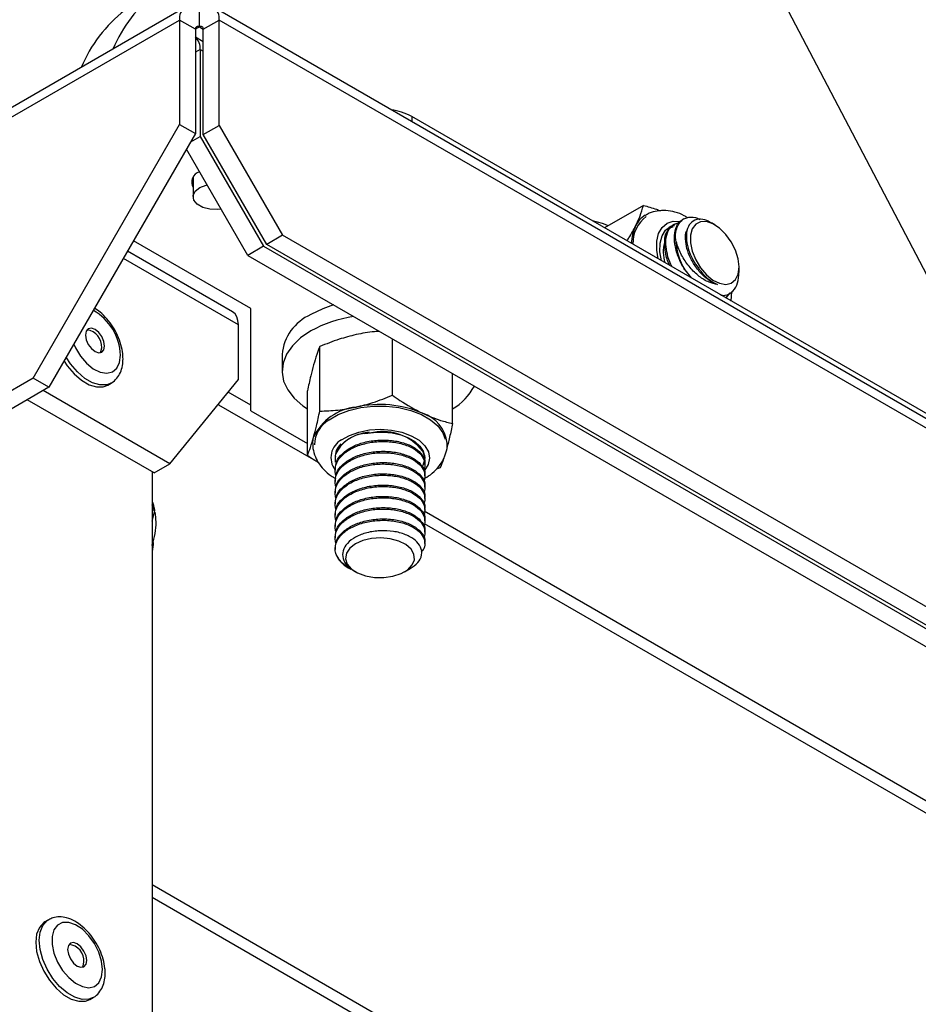
# Model space of a CAD drawing. Units: inches. Extents: x 0.1 to 11, y -1.3 to 8.4.
# Drawn here: x 8.3 to 8.4, y 6.3 to 6.4 of the extents above; entities that cross this region are included whole.
import ezdxf

# ---------------------------------------------------------------- set-up
doc = ezdxf.new("R2010")
doc.units = ezdxf.units.IN
doc.header["$MEASUREMENT"] = 0

msp = doc.modelspace()

# ---------------------------------------------------------------- linework, layer by layer
at = {"color": 7, "linetype": 'Continuous', "lineweight": 25}
for p, q in [((8.422090642898748, 6.432147748927058), (8.460307030456814, 6.359090992884938)), ((8.35561742976594, 6.416882956378356), (8.277971943918404, 6.372059174927244)), ((8.53425760195128, 6.315757138518358), (8.359083722760065, 6.416882871638593)), ((8.357350649595489, 6.4144431682667), (8.357350649595489, 6.416711306213125)), ((8.279023440512166, 6.371493595683087), (8.354899274951014, 6.415295780639471)), ((8.354899274951014, 6.415295780639471), (8.354899274951014, 6.40236464942841)), ((8.356863472556734, 6.414161877886561), (8.354899274951014, 6.415295780639471)), ((8.357350649595489, 6.4144431682667), (8.356863619221706, 6.414162008255425)), ((8.357350649595489, 6.4144431682667), (8.357837679969272, 6.414162008255425)), ((8.357837679969272, 6.414161793146799), (8.359802025869573, 6.415295780639471)), ((8.359802025869573, 6.402249299057243), (8.359802025869573, 6.415295780639471)), ((8.53497590832001, 6.314170054037679), (8.359802025869573, 6.415295780639471)), ((8.356863472556734, 6.414161877886561), (8.356863472556734, 6.401230746675499)), ((8.357837679969272, 6.412612743782289), (8.356863472556734, 6.413175148544601)), ((8.357837679969272, 6.401115305046128), (8.357837679969272, 6.414161793146799)), ((8.357445046430934, 6.411666989374393), (8.356863619221706, 6.411331335177825)), ((8.357445046430934, 6.411666989374393), (8.357445046430934, 6.40088864573859)), ((8.357445046430934, 6.411666989374393), (8.357837828263856, 6.411440238808649)), ((8.336760274272077, 6.370947024219348), (8.354899274951014, 6.40236464942841)), ((8.354899274951014, 6.40236464942841), (8.356863472556734, 6.401230746675499)), ((8.357837679969272, 6.401115305046128), (8.359802025869573, 6.402249299057243)), ((8.359802025869573, 6.402249299057243), (8.36765867044228, 6.388641064557025)), ((8.50150614029896, 6.335307162156299), (8.383655003429054, 6.403341183925177)), ((8.383655003429054, 6.403341183925177), (8.383655003429054, 6.402698387202672)), ((8.356863472556734, 6.401230746675499), (8.338724470248184, 6.369813114947995)), ((8.365694325356783, 6.38750707054591), (8.357837679969272, 6.401115305046128)), ((8.356276587780922, 6.40021411071606), (8.357445046430934, 6.40088864573859)), ((8.357445046430934, 6.40088864573859), (8.365301691818445, 6.387280411238372)), ((8.363337345918143, 6.386146417227256), (8.355746046798664, 6.399295107999125)), ((8.356584114895009, 6.395847744564103), (8.356584114895009, 6.393409703395229)), ((8.412352619985812, 6.392328815141001), (8.407541904596643, 6.389551651963768)), ((8.417343645292023, 6.39065613698244), (8.417192316373523, 6.390568776806448)), ((8.421179195057501, 6.389944518536451), (8.42077660622676, 6.390176920592464)), ((8.415343017736777, 6.38936215430101), (8.415663894622574, 6.389547408457235)), ((8.415343017736777, 6.38936215430101), (8.415537638895906, 6.389473085167675)), ((8.415725474355645, 6.389708224969838), (8.4155209712366, 6.389574251406402)), ((8.415725474355645, 6.389708224969838), (8.416192295925844, 6.389844564728163)), ((8.415741845425782, 6.389589556711075), (8.416043694975828, 6.389691055390405)), ((8.416134773923677, 6.389958265933195), (8.415983441745952, 6.389870905757203)), ((8.363730126121455, 6.379573082200021), (8.349201668325808, 6.387960180570804)), ((8.36765867044228, 6.388641064557025), (8.365694325356783, 6.38750707054591)), ((8.527119189600015, 6.29658646220187), (8.36765867044228, 6.388641064557025)), ((8.361464447257733, 6.379141919773438), (8.348448703394494, 6.386655742306453)), ((8.365301691818445, 6.387280411238372), (8.363337345918143, 6.386146417227256)), ((8.365301691818445, 6.387280411238372), (8.524762211790986, 6.295225815401659)), ((8.525154843699712, 6.295452474709197), (8.365694325356783, 6.38750707054591)), ((8.362182455407686, 6.377554652776349), (8.347940730892265, 6.385776228318525)), ((8.363337345918143, 6.386146417227256), (8.522797865890684, 6.2940918148721)), ((8.41748900331654, 6.384337288496837), (8.418256276230716, 6.383356979821446)), ((8.424200715115607, 6.384005349812901), (8.424200565191413, 6.384710795293165)), ((8.423076723655607, 6.381522383533377), (8.42254942722846, 6.380887721828007)), ((8.423240075842623, 6.380475384665434), (8.423284841251414, 6.381649441028561)), ((8.363730274416037, 6.366873440462921), (8.363730126121455, 6.379573082200021)), ((8.362182455407686, 6.370750154197312), (8.362182455407686, 6.377554652776349)), ((8.381261150786747, 6.368822415874116), (8.381261150786747, 6.375799118686058)), ((8.372267168241557, 6.366847849054851), (8.372267168241557, 6.374844271049873)), ((8.367593329567471, 6.373858330439544), (8.367593329567471, 6.371826049324035)), ((8.336760274272077, 6.370947024219348), (8.313767492479247, 6.357673570444309)), ((8.338724470248184, 6.369813114947995), (8.336760274272077, 6.370947024219348)), ((8.353712967173863, 6.360324816853921), (8.362182455407686, 6.370750154197312)), ((8.38872073742778, 6.365313407521592), (8.38872073742778, 6.371493087244516)), ((8.338724470248184, 6.369813114947995), (8.318867444230836, 6.358349898038722)), ((8.353712967173863, 6.360324816853921), (8.338000711201703, 6.369395308811564)), ((8.345993789235354, 6.370083226198018), (8.346417986705358, 6.37032811107279)), ((8.370732624857622, 6.361364013145333), (8.370732624857622, 6.369360435140353)), ((8.351748916233117, 6.359190998840772), (8.336036661890569, 6.368261490798416)), ((8.36373042108101, 6.367590495290554), (8.36092933358756, 6.369207525499372)), ((8.359731227428185, 6.367732832016638), (8.359731375722768, 6.367630909638498)), ((8.359731375722768, 6.367630909638498), (8.371469807008296, 6.36085445340218)), ((8.363730274416037, 6.366873440462921), (8.370732624857622, 6.362831067012617)), ((8.377855036467803, 6.364071839642068), (8.37893573619643, 6.364204124928712)), ((8.384974940921763, 6.36193094822568), (8.385082317607264, 6.361904326903582)), ((8.384974940921763, 6.36193094822568), (8.385114471458042, 6.361613187155742)), ((8.374171187986898, 6.361052170821836), (8.374171187986898, 6.360925543543905)), ((8.374245673422733, 6.360528257466721), (8.374200244762344, 6.360724436533777)), ((8.37421366664433, 6.361097825998127), (8.374242870899552, 6.36128297585926)), ((8.351748916233117, 6.359190998840772), (8.353712967173863, 6.360324816853921)), ((8.374171187986898, 6.359704417502308), (8.374171187986898, 6.35952971018721)), ((8.385282321370878, 6.360227679013103), (8.385282321370878, 6.360402438475748)), ((8.387185899084288, 6.35982940213255), (8.386681021212977, 6.359637173242082)), ((8.351505253566447, 6.359331536476528), (8.351505253566447, 6.106060358583084)), ((8.374171187986898, 6.358308623256272), (8.374171187986898, 6.358133915941173)), ((8.385282321370878, 6.358831897803953), (8.385282321370878, 6.359006644229711)), ((8.385282321370878, 6.357436103557917), (8.385282321370878, 6.357610849983675)), ((8.374171187986898, 6.356912829010236), (8.374171187986898, 6.356738121695137)), ((8.385282321370878, 6.356040309311881), (8.385282321370878, 6.356215055737639)), ((8.351825318906062, 6.354478894460589), (8.351505106901476, 6.355223913409622)), ((8.351825318906062, 6.354478894460589), (8.351505106901476, 6.35466375751022)), ((8.374171187986898, 6.355516995653541), (8.374171187986898, 6.3553423274491)), ((8.385282321370878, 6.354644515065844), (8.385282321370878, 6.35481927452849)), ((8.351505253566447, 6.353228109502356), (8.351825318906062, 6.354478894460589)), ((8.374171187986898, 6.354121201407505), (8.374171187986898, 6.353946533203064)), ((8.3852041489406, 6.354476834632533), (8.454051378278198, 6.314732178506933)), ((8.385282321370878, 6.353248720819808), (8.385282321370878, 6.353423480282454)), ((8.374171187986898, 6.352725407161469), (8.374171187986898, 6.352550738957028)), ((8.385187039249363, 6.352935666065872), (8.455363566971533, 6.31242361969412)), ((8.374171187986898, 6.351329612915432), (8.374171187986898, 6.351154957747879)), ((8.385282321370878, 6.351852939610659), (8.385282321370878, 6.352027686036418)), ((8.374171187986898, 6.349933831706283), (8.374171187986898, 6.349719348850674)), ((8.385282321370878, 6.350457145364623), (8.385282321370878, 6.350631891790382)), ((8.375797473570278, 6.347451869267013), (8.376097332143324, 6.347278674230741)), ((8.382748938192293, 6.346928347018491), (8.383476091310676, 6.347348304241184)), ((8.376551028420705, 6.347016802292945), (8.37670412872615, 6.346928255760286)), ((8.399722060709925, 6.280302452390215), (8.351505253566447, 6.308137430393729)), ((8.395722792095002, 6.281059804233815), (8.351505106901476, 6.306586132166311)), ((8.338655149863794, 6.303826823005048), (8.33823095239379, 6.303581938130276)), ((8.34378607725755, 6.293959151515749), (8.344210271468333, 6.294204036390523))]:
    msp.add_line(p, q, dxfattribs=at)
at = {"color": 7, "linetype": 'Continuous', "lineweight": 25, "flags": 128}
for points in [[(8.360041410807883, 6.391854917800689), (8.35960408682285, 6.391812424069358), (8.358643005925337, 6.391860790918028), (8.357768652914828, 6.392096139310374), (8.35708648479529, 6.392489944538879), (8.35667880831962, 6.392994700189382), (8.356594883363202, 6.39354960222355), (8.35684429855601, 6.394087478084037), (8.357397848013212, 6.394543782146106), (8.35818798273736, 6.394863172826849), (8.358289901856278, 6.394889142304624)], [(8.408010424221303, 6.38982212824661), (8.407269111007237, 6.390113991541647), (8.406032803511389, 6.390422841899707)], [(8.414168289974, 6.38572610800863), (8.413999775179956, 6.386784944369455), (8.414010025431914, 6.387900601999801), (8.414236137190223, 6.388860899054515), (8.41466682377045, 6.389617638164452), (8.415280404830458, 6.39013288199009), (8.416046129614369, 6.39038090223605), (8.41690285512481, 6.390353257518367)], [(8.424088470782632, 6.383834051643604), (8.424200565191413, 6.384710795293165), (8.424088470782632, 6.385716962632797), (8.423760586570378, 6.386777871858564), (8.423241255680844, 6.387814871434612), (8.422568969521224, 6.388750985064993), (8.42179351270159, 6.389516895624536), (8.420972478926984, 6.390055723177731), (8.420166786308489, 6.390327477075444), (8.419436091638424, 6.390312080512565), (8.418834680511903, 6.390010641624444), (8.418407090192202, 6.389445512152868), (8.418185036164799, 6.388658644798382), (8.418185036164799, 6.387708373109334), (8.418407090192202, 6.386665083235583), (8.418834680511903, 6.385606318577634), (8.419436091638424, 6.384610496007386), (8.420166786308489, 6.383751462968046), (8.420972478926984, 6.383092982871161), (8.42179351270159, 6.382683859301095), (8.422568969521224, 6.38255444864791), (8.423241255680844, 6.382714359096907), (8.423760586570378, 6.383151707526102), (8.424088470782632, 6.383834051643604)], [(8.414601336230671, 6.38546653708129), (8.414406861736516, 6.38659788460446), (8.41442316110378, 6.387666231373938), (8.414659154822006, 6.388572881640977), (8.41510156808158, 6.389266606960336), (8.415725474355645, 6.389708224969838)], [(8.362182455407686, 6.377554652776349), (8.362135256989964, 6.378079635156151), (8.361996021413239, 6.378530281209509), (8.361769468030403, 6.378888873807758), (8.361464447257733, 6.379141750293915), (8.361464447257733, 6.379141919773438)], [(8.373952157294937, 6.380018572164794), (8.372634579478671, 6.379541493824191), (8.371146939552904, 6.378811095743294)], [(8.345522391718015, 6.374436099172517), (8.345612659119682, 6.374908282162263), (8.345522391718015, 6.375484642911502), (8.34526516091179, 6.376077599617171), (8.34488034461648, 6.376596702361192), (8.344426354601753, 6.376963064943755), (8.343972361327802, 6.37712086341715), (8.34358739836752, 6.377046149020998), (8.343330314226266, 6.37675010740386), (8.343240046824599, 6.376277963524772), (8.343330314226266, 6.375701550627987), (8.34358739836752, 6.375108724291183), (8.343972361327802, 6.374589491178297), (8.344426354601753, 6.374223128595734), (8.34488034461648, 6.374065330122339), (8.34526516091179, 6.374140174887355), (8.345522391718015, 6.374436099172517)], [(8.371146939552904, 6.376778814627786), (8.369882017720943, 6.375920179213483), (8.36887167368882, 6.374955462654267), (8.368142602925923, 6.373909773993411), (8.367713538623251, 6.372810086548945), (8.367595836723694, 6.371684951102162), (8.367791858533307, 6.370563309540942), (8.368297325508925, 6.369474533970423), (8.36909866951099, 6.368446549401344), (8.370175386776365, 6.367506172709099), (8.3707327723374, 6.367124465711204)], [(8.341794148564775, 6.375129857084092), (8.341988548096834, 6.374710147562242), (8.342614077463258, 6.373674484267053), (8.343373974758933, 6.372781131624176), (8.344211894560694, 6.372096290942921), (8.345065745437676, 6.371670819117268), (8.345872252861575, 6.371536213264839), (8.34657138197036, 6.371702563935734), (8.347111509952978, 6.37215742090341), (8.347452519050648, 6.372867057742662), (8.347569042741595, 6.373778883653615)], [(8.34506486218862, 6.374069879995704), (8.3451610287814, 6.374227482915803), (8.345251296183067, 6.374699665905548)], [(8.340587930202817, 6.373040539590437), (8.340984691545321, 6.372449512343959), (8.341823204525415, 6.371457248843709), (8.342742839531343, 6.370664606148534), (8.343689760740576, 6.370117969500364), (8.344609249081532, 6.369848901201256), (8.345447908726596, 6.369872954256726), (8.345993789235354, 6.370083226198018)], [(8.346411497595136, 6.370324356449497), (8.345872106196602, 6.3701178391315), (8.345033446551536, 6.370093786076029), (8.344113958210581, 6.370362854375136), (8.343167037001347, 6.370909491023306), (8.34224740199542, 6.371702133718482), (8.341408889015327, 6.372694397218733), (8.340868171113598, 6.373525981093685)], [(8.373422353304168, 6.365758982226127), (8.374545974027708, 6.366412052015142), (8.375868271604265, 6.366925926967704), (8.377339097002054, 6.367281156049253), (8.378901369741584, 6.367463711569985), (8.38049579643374, 6.367466944717821), (8.382060429053416, 6.367290516533711), (8.38353508933283, 6.366941245309263), (8.384863876834414, 6.366432663332595), (8.38599501984143, 6.365784091269399), (8.38688545018473, 6.365020755494927), (8.387500359377544, 6.364171571823286), (8.387794759976602, 6.363381406136534)], [(8.374971203856157, 6.363289170165014), (8.375952933959573, 6.363843980940977), (8.377123606028462, 6.364258736445984), (8.378424811654229, 6.364512642846168), (8.379791505259009, 6.364593197767443), (8.381154511500135, 6.364496046889737), (8.382446424779545, 6.364226378893854), (8.383601610045858, 6.363797243703113), (8.384562838423147, 6.363230751876904), (8.385281141532655, 6.362554854499742), (8.38572112056109, 6.361803603918995), (8.385860504024995, 6.361014702810225), (8.385692211672827, 6.360227692049989), (8.385225093106058, 6.359482060367294), (8.385219930906434, 6.359476180731512)], [(8.371393256855574, 6.362853764231898), (8.371396944664824, 6.36298853956385), (8.371499896142184, 6.363615066252087)], [(8.377855036467803, 6.364071839642068), (8.378962875378287, 6.364228934123595), (8.380102868317788, 6.364252009412583), (8.381226931811677, 6.364140218111413), (8.382287572151661, 6.363898136167223), (8.383240688326367, 6.363536258273593), (8.38404542395592, 6.363069655071242), (8.38466800250458, 6.362517816705385), (8.385082317607264, 6.361904326903582)], [(8.385282321370878, 6.361161054897331), (8.385239105314557, 6.360762647647914), (8.385073910445126, 6.360290933986079)], [(8.385082317607264, 6.361904326903582), (8.385279518847698, 6.36115086005214), (8.385282321370878, 6.361052170821836)], [(8.385173469887599, 6.360420885670051), (8.385163145080945, 6.360391774302645), (8.38500311241114, 6.360048539156615)], [(8.383981410806514, 6.348441238578475), (8.383931409865612, 6.349112455713406), (8.383570193186566, 6.349751145816685), (8.382923425306233, 6.350309802474148), (8.382039484684256, 6.350746864091842), (8.38098444908508, 6.351030312076685), (8.379835753922034, 6.351138622529177), (8.378679093985259, 6.351064207981413), (8.377600164115814, 6.350812426593716), (8.376678907036032, 6.35040184289237), (8.375983760492351, 6.349863119634266), (8.375566200834553, 6.34923600628614), (8.375457053984317, 6.348567096680108), (8.375664580438805, 6.347906087427255), (8.376173292376937, 6.347301801667274), (8.376945873952009, 6.346799255769023), (8.377924506776388, 6.346435591821952), (8.379036475629903, 6.346237796180978), (8.380200067905578, 6.34622067874909), (8.381328408694962, 6.346385360698522), (8.382337720572343, 6.346719561282253), (8.383153813366992, 6.347198692932469), (8.383715476248984, 6.347787230133637), (8.383981410806514, 6.348441238578475)], [(8.351635641986116, 6.350554426611192), (8.351630329454894, 6.350343176903418), (8.351505253566447, 6.349464582015984)], [(8.33823095239379, 6.303581938130276), (8.338068115163788, 6.303476143796865), (8.33753020019264, 6.302886654902988), (8.337194353701998, 6.302058043438141), (8.337080192946718, 6.301038311218175), (8.337194353701998, 6.299886776076362), (8.33753020019264, 6.298670408498315), (8.338068115163788, 6.297459855371616), (8.338776979567518, 6.296325437661692), (8.33961549254761, 6.295333174161442), (8.340535127553538, 6.294540544503152), (8.34148204876277, 6.293993894818096), (8.342401533844505, 6.293724826518988), (8.34324019348957, 6.293748879574459), (8.34378607725755, 6.293959151515749)], [(8.34420378235811, 6.294200294804116), (8.343664390959576, 6.293993764449231), (8.34282573131451, 6.29396971139376), (8.341906246232778, 6.294238779692868), (8.340959325023544, 6.294785429377925), (8.340039690017615, 6.295578059036214), (8.339201177037523, 6.296570322536465), (8.338492312633793, 6.29770474024639), (8.337954397662648, 6.298915293373088), (8.337618551172003, 6.300131660951135), (8.337504387157502, 6.301283196092947), (8.337618551172003, 6.302302928312914), (8.337954397662648, 6.30313153977776), (8.338492312633793, 6.303721028671639), (8.338685828916793, 6.3038440708058)], [(8.345244807072845, 6.296742983060395), (8.345361327504568, 6.297654822008234), (8.345244807072845, 6.298701175550298), (8.344903797975174, 6.299804539396737), (8.344363666733335, 6.300883015826975), (8.34366454088377, 6.301856558358306), (8.342858033459873, 6.302653112119413), (8.34200418258289, 6.303213489645882), (8.341166259521907, 6.303496103269995), (8.340406362226231, 6.303480107010341), (8.33978083611903, 6.303166648112926), (8.339336134885885, 6.30257890616183), (8.339105157109715, 6.301760580800381), (8.339105157109715, 6.300772280513606), (8.339336134885885, 6.299687259566379), (8.33978083611903, 6.298586085916861), (8.340406362226231, 6.297550409584785), (8.341166259521907, 6.29665705694191), (8.34200418258289, 6.295972229297541), (8.342858033459873, 6.295546757471887), (8.34366454088377, 6.295412151619458), (8.344363666733335, 6.295578489253467), (8.344903797975174, 6.296033346221143), (8.345244807072845, 6.296742983060395)], [(8.34331467974021, 6.298312063600909), (8.34340494714188, 6.298784207479995), (8.34331467974021, 6.299360568229234), (8.343057448933985, 6.299953524934903), (8.342672632638674, 6.300472679826471), (8.342218639364726, 6.300839042409034), (8.341764649349997, 6.300996840882429), (8.341379686389715, 6.300922074338731), (8.341122602248463, 6.300626032721592), (8.341032334846794, 6.300153888842504), (8.341122602248463, 6.299577528093266), (8.341379686389715, 6.298984662645801), (8.341764649349997, 6.298465429532915), (8.342218639364726, 6.298099066950353), (8.342672632638674, 6.297941255440072), (8.343057448933985, 6.298016113241975), (8.34331467974021, 6.298312063600909)], [(8.342856853621651, 6.297945648870799), (8.342953020214429, 6.298103290901557), (8.343043287616096, 6.298575434780645)]]:
    msp.add_lwpolyline(points, dxfattribs=at)
at = {"color": 7, "linetype": 'Continuous', "lineweight": 25}
for centre, radius, start, end in [((8.362904837249575, 6.40491939763869), 0.01761548709267314, 128.104051004776, 157.3414612407377), ((8.35639368147033, 6.415538181698852), 0.001513938280961606, 50.79439486058825, 189.2134498132305), ((8.358307560635565, 6.415538081119725), 0.00151398013804786, 350.7906632188978, 129.2015250957593), ((8.358976494401373, 6.402651550764613), 0.01761554883984964, 128.104123417713, 157.3414222499969), ((8.3571605179204, 6.414209939223997), 0.0003009083585279749, 50.81258520118854, 189.1906934720837), ((8.357540875016305, 6.41421024179558), 0.0003007331901776818, 350.7291474210119, 129.2376823203918), ((8.355637862865343, 6.411824419218594), 0.001814027727347687, 355.0213402936056, 47.49070360267469), ((8.3801221188888, 6.39690016583534), 0.007346290710854899, 61.2553265991445, 82.49143363213297), ((8.357734885498356, 6.395208239774649), 0.001330791393091099, 106.0469166845175, 210.161218385588), ((8.41505031937284, 6.387720196568743), 0.003993691041602695, 125.9013694430409, 182.8778819504705), ((8.4141710241088, 6.388469392223486), 0.0030857590752027, 120.840097044578, 154.5670026894156), ((8.416251142536264, 6.387505377339817), 0.005378338628527659, 154.8091209748129, 178.6954477914955), ((8.415694111954584, 6.387675993525925), 0.001722325552620691, 101.7621246962293, 110.914188252891), ((8.419254172000954, 6.386559594768976), 0.004446418811526639, 164.6348847242976, 197.2407064624315), ((8.424349537325817, 6.388472308901284), 0.008010325875871365, 181.9498985204979, 211.0784516320869), ((8.340912562207599, 6.373552474845231), 0.006660329875313615, 1.948067002057848, 60.21664780658767), ((8.37358943405203, 6.37330736495635), 0.006021364625516645, 113.9311157132412, 174.749991654263), ((8.37885791844653, 6.362696646576604), 0.01605511297125199, 98.59374818251675, 118.7038098011373), ((8.343184192231002, 6.374849498602082), 0.002072527101293362, 355.8542028845939, 83.28649060638273), ((8.384927797009825, 6.373443815174974), 0.007370106329461638, 300.9719572632241, 331.6097777452339), ((8.37743647419037, 6.360814978876196), 0.006563798308511806, 95.87898469940347, 154.7482994265956), ((8.37969935536055, 6.354329183702039), 0.01334194305955636, 66.63442090203249, 102.7088937652585), ((8.375261111933673, 6.362588160903409), 0.003665397817179611, 120.1094367778628, 178.604695338867), ((8.383680187959447, 6.362366385516419), 0.00440984484014487, 6.728254288190647, 72.71145956781949), ((8.376135150735136, 6.361084704935209), 0.002492877711904724, 117.8338351993964, 217.1217040020863), ((8.378215396071864, 6.359715687564953), 0.004371031910568781, 94.72898520856832, 155.8968704557399), ((8.380086962251456, 6.358103775066374), 0.006208026246134863, 38.06011460251056, 100.6868772339415), ((8.383309340571468, 6.360320554361989), 0.002220224551063989, 27.89694431278243, 35.60600138757813), ((8.377225422001647, 6.350291431084854), 0.003178387647848416, 201.0996821555698, 243.3032592222266), ((8.340976394898192, 6.298725429889934), 0.002072328169025313, 355.8493020268041, 83.29172368137999)]:
    msp.add_arc(centre, radius, start, end, dxfattribs=at)
for points, knots in [([(8.411384311764383, 6.389794587824019), (8.411579282737675, 6.390202623384313), (8.411970433690684, 6.391021224715463), (8.412224962313708, 6.391892054451468), (8.412352619985812, 6.392328815141001)], [0, 0, 0, 0, 0.4984545526240497, 1, 1, 1, 1]), ([(8.412352619985812, 6.392328815141001), (8.412895051479103, 6.392189944582842), (8.413617754976906, 6.392004921700939), (8.414310649594029, 6.391731122572011), (8.414483486036533, 6.39166282579753)], [0, 0, 0, 0, 0.7505588321323231, 1, 1, 1, 1]), ([(8.417827359407822, 6.390803890534839), (8.41768914074576, 6.390892169433157), (8.417204480493945, 6.391201717163186), (8.416294553296588, 6.391522600669115), (8.415160089674739, 6.391736203844479), (8.414074733540936, 6.391677458572675), (8.413202626499215, 6.391465881894639), (8.412759252059848, 6.39118427357202), (8.412608081034703, 6.391088257620176)], [0, 0, 0, 0, 0.08928181425849319, 0.3130644294723738, 0.5202109407137917, 0.7147208027463342, 0.9027324426675876, 1, 1, 1, 1]), ([(8.41591353144245, 6.384718656535685), (8.415855946517029, 6.384819928114563), (8.415577602160193, 6.385309437691624), (8.415301101246765, 6.386250742362257), (8.415140872594437, 6.387168948464625), (8.415121263309764, 6.388060030904361), (8.415224707610543, 6.388906453938274), (8.415801189264423, 6.389812529425771), (8.416461573440296, 6.390205837920676), (8.416791961109306, 6.390163004707706), (8.41680956642471, 6.390160722261069)], [0, 0, 0, 0, 0.05472415140925441, 0.264516427095398, 0.4562052956946454, 0.4911204853761901, 0.6840366083966641, 0.8436160838541686, 0.9916667950218747, 1, 1, 1, 1]), ([(8.41748900331654, 6.384337288496837), (8.417245416343903, 6.384763229523755), (8.416731749307761, 6.385661437923408), (8.416273246978859, 6.38710935048789), (8.416120175729398, 6.388548108946299), (8.416383959488051, 6.389697264449253), (8.41682247197468, 6.390442234493623), (8.41717241719246, 6.390538240664713), (8.41720300987962, 6.390546633654839)], [0, 0, 0, 0, 0.2160821352145321, 0.4556658706216456, 0.6675156691221219, 0.8405651999099132, 0.9860619928089729, 1, 1, 1, 1]), ([(8.416343849730636, 6.388199752914354), (8.416341596646578, 6.388273945695085), (8.416326894221903, 6.388758088204642), (8.416433313717093, 6.389589863858477), (8.417012289166069, 6.390550737894442), (8.417999650505777, 6.39095722715864), (8.4188313380813, 6.390876910806597), (8.419242640866834, 6.390642729551537), (8.419337712034173, 6.39058859939227)], [0, 0, 0, 0, 0.04608709871487077, 0.3007398214558704, 0.5113864736350558, 0.7068151051811324, 0.9322313605041903, 1, 1, 1, 1]), ([(8.4207516047378, 6.390133918422562), (8.4205784457407, 6.390248257405304), (8.420111529749247, 6.390556567688817), (8.419224091106122, 6.390709884834553), (8.41826840232334, 6.390349079226833), (8.417733452956663, 6.389443022231806), (8.417621192794567, 6.388282535613182), (8.417867808081734, 6.386960668368658), (8.418400421098692, 6.385658955610606), (8.41894592262823, 6.384887908034615), (8.419201649309684, 6.384526447200548)], [0, 0, 0, 0, 0.07023895851069265, 0.189396413128282, 0.2905586637525847, 0.3970955788020841, 0.5268886583636023, 0.679906213666557, 0.849942635720268, 0.9999999999999999, 0.9999999999999999, 0.9999999999999999, 0.9999999999999999]), ([(8.410322711583635, 6.387946061622795), (8.410403773344305, 6.38807013098585), (8.410792646645195, 6.388665322384992), (8.411122900375926, 6.389295652130873), (8.411384311764383, 6.389794587824019)], [0, 0, 0, 0, 0.2084528829424262, 0.9999999999999999, 0.9999999999999999, 0.9999999999999999, 0.9999999999999999]), ([(8.415621413928129, 6.384887360364581), (8.415612497761794, 6.384904113932272), (8.41534869234687, 6.385399807003747), (8.415065932631505, 6.386429774690892), (8.414940264489662, 6.387813560326848), (8.415063382196456, 6.388876095069278), (8.415417339992699, 6.389254989311168), (8.415501132354668, 6.389344684873189)], [0, 0, 0, 0, 0.01220739878773303, 0.3611841436605003, 0.6698099546755685, 0.9218341731961568, 1, 1, 1, 1]), ([(8.415676211221031, 6.389552153883896), (8.41573744560697, 6.389664072649282), (8.415815131437753, 6.389806059902619), (8.415962852517783, 6.38984129987462), (8.415994135252049, 6.389848762605594)], [0, 0, 0, 0, 0.7882310753558347, 1, 1, 1, 1]), ([(8.421545573936172, 6.382517541222416), (8.421332772909008, 6.382604471841577), (8.420723732880079, 6.382853268698972), (8.419823113433957, 6.383539244368602), (8.41891140686525, 6.384551651714432), (8.418192644824874, 6.38572664467373), (8.417707198101715, 6.38696053645246), (8.417556353687464, 6.388096143045452), (8.417559796330286, 6.388924366376308), (8.417774575243739, 6.389233636402368), (8.417802872875876, 6.389274383463094)], [0, 0, 0, 0, 0.08196664821860795, 0.2345898911651831, 0.3989613892988439, 0.5667682282156827, 0.7251121915501835, 0.866085686322767, 0.9823564710071235, 1, 1, 1, 1]), ([(8.421545573936172, 6.382517541222416), (8.421184136671874, 6.382600722751714), (8.420362650800884, 6.382789780322131), (8.419192537251703, 6.38354461709877), (8.418080522393364, 6.384633823673095), (8.417142671168257, 6.38597307387196), (8.416586208901347, 6.387203316727764), (8.416400700682196, 6.387966015749758), (8.416343849730636, 6.388199752914354)], [0, 0, 0, 0, 0.1363590887628108, 0.3099211837431394, 0.5054275123299489, 0.7099723594927723, 0.9111179686976608, 0.9999999999999999, 0.9999999999999999, 0.9999999999999999, 0.9999999999999999]), ([(8.419201649309684, 6.384526447200548), (8.419284725982525, 6.384413080764351), (8.419644912557382, 6.383921570127719), (8.420364336385179, 6.38314438368884), (8.421163392165328, 6.382720352048787), (8.421545573936172, 6.382517541222416)], [0, 0, 0, 0, 0.1352521730109757, 0.5863982664762092, 1, 1, 1, 1]), ([(8.421957898061857, 6.381209367890102), (8.422133797008128, 6.381193290366207), (8.422676023882964, 6.381143729719477), (8.423527508178356, 6.381693323031398), (8.424122666918153, 6.382751542211012), (8.424163279440828, 6.383575961636684), (8.42418449071044, 6.38400654268801)], [0, 0, 0, 0, 0.1288372865634787, 0.397154393111159, 0.6851434025945192, 1, 1, 1, 1]), ([(8.346403088803386, 6.370332191618244), (8.346427625246681, 6.370342101109979), (8.346714264881255, 6.370457865773002), (8.347143646478338, 6.370902058975938), (8.347608430481573, 6.371629084865974), (8.347848398140025, 6.372467900927486), (8.34791065953985, 6.37324815335132), (8.347860510604638, 6.374116145118577), (8.347662590040539, 6.375095636338575), (8.347242275150993, 6.376228732111884), (8.346657850555928, 6.377312469711589), (8.345928176643925, 6.378290795783098), (8.345172281149924, 6.379079174837957), (8.344606036741546, 6.379446833678428), (8.344373698617446, 6.379597689323164)], [0, 0, 0, 0, 0.007226783278728693, 0.08442472665169719, 0.161228639187134, 0.2432159245563631, 0.3194091624610342, 0.3745096333256134, 0.4804999662504336, 0.5912120848358572, 0.7038980994477434, 0.8158261040534999, 0.9244308343547533, 1, 1, 1, 1]), ([(8.379656546844101, 6.37672542857784), (8.379451682779283, 6.376715724911578), (8.378477906190408, 6.37666960065333), (8.377520302002596, 6.376475603305126), (8.37676415951415, 6.376322419307511)], [0, 0, 0, 0, 0.2103809715260243, 1, 1, 1, 1]), ([(8.37676415951415, 6.376322419307511), (8.376061974123521, 6.376146541910881), (8.37452780531718, 6.375762276417393), (8.373062050556536, 6.37516705892218), (8.372267168241557, 6.374844271049873)], [0, 0, 0, 0, 0.4576976065008946, 1, 1, 1, 1]), ([(8.372267168241557, 6.374844271049873), (8.372136253388529, 6.374514321349455), (8.371843581956727, 6.37377669037016), (8.37162223332264, 6.373014482580016), (8.371499896142184, 6.37259321794312)], [0, 0, 0, 0, 0.4473099824696212, 1, 1, 1, 1]), ([(8.371499896142184, 6.37259321794312), (8.371377634166652, 6.372131238792432), (8.371094206184765, 6.371060277704309), (8.370863698646312, 6.369976630691146), (8.370732624857622, 6.369360435140353)], [0, 0, 0, 0, 0.4313687544865327, 0.9999999999999999, 0.9999999999999999, 0.9999999999999999, 0.9999999999999999]), ([(8.37676415951415, 6.367344254579591), (8.377466343051251, 6.367520155089152), (8.379000498205878, 6.367904468675536), (8.380466265742333, 6.36849964956058), (8.381261150786747, 6.368822415874116)], [0, 0, 0, 0, 0.4577004711557057, 1, 1, 1, 1]), ([(8.381261150786747, 6.368822415874116), (8.381571922035103, 6.368602450152276), (8.38275783052057, 6.367763057134349), (8.384042618129202, 6.36708060672238), (8.384990722887597, 6.366576994702302)], [0, 0, 0, 0, 0.262053313695984, 1, 1, 1, 1]), ([(8.371499896142184, 6.363615066252087), (8.371622226334688, 6.364077027816781), (8.371905813088993, 6.365147950522482), (8.37213617630039, 6.366231632551611), (8.372267168241557, 6.366847849054851)], [0, 0, 0, 0, 0.431367793617264, 1, 1, 1, 1]), ([(8.372267168241557, 6.366847849054851), (8.373008670973432, 6.366872505365792), (8.374520272805134, 6.366922768868783), (8.37600682312933, 6.367201998527539), (8.37676415951415, 6.367344254579591)], [0, 0, 0, 0, 0.4905410382051402, 1, 1, 1, 1]), ([(8.384990722887597, 6.366576994702302), (8.385730896790502, 6.366261267256175), (8.38694306152259, 6.365744208125006), (8.388222537176091, 6.365434140985112), (8.38872073742778, 6.365313407521592)], [0, 0, 0, 0, 0.6106215461572502, 1, 1, 1, 1]), ([(8.38872073742778, 6.365313407521592), (8.388599276434768, 6.364742027222588), (8.38836892060308, 6.363658380689466), (8.388086820805832, 6.362587062868847), (8.38795346532841, 6.362080624718827)], [0, 0, 0, 0, 0.5272755290033575, 1, 1, 1, 1]), ([(8.370732624857622, 6.361364013145333), (8.370863609768914, 6.361693925046917), (8.371156448223736, 6.362431497722527), (8.371377641378917, 6.363193759606681), (8.371499896142184, 6.363615066252087)], [0, 0, 0, 0, 0.447294093847382, 1, 1, 1, 1]), ([(8.374217501525955, 6.360504139226818), (8.374199322255892, 6.360866135148457), (8.3741608008093, 6.361633196010395), (8.374866762439984, 6.362702829102494), (8.375979443893355, 6.36354352215473), (8.377203124830991, 6.364092258749413), (8.378050321877272, 6.364234608820575), (8.378370975831702, 6.364288486620825)], [0, 0, 0, 0, 0.1713111391846062, 0.3630042832732219, 0.5857697758619929, 0.843218811966828, 1, 1, 1, 1]), ([(8.37421366664433, 6.359702031752091), (8.374235157105185, 6.359999636064889), (8.37428676630789, 6.360714330896644), (8.375077112432397, 6.361676864811646), (8.37626306754081, 6.362482264866208), (8.377782929969765, 6.363035725499095), (8.379478720815282, 6.363298127024823), (8.381194448416283, 6.363259783133693), (8.382767929650463, 6.362923046438796), (8.384085544436372, 6.362329080288996), (8.384941458827198, 6.361524404025567), (8.385360048846083, 6.360774889538415), (8.385268117290382, 6.360429901733356), (8.385261229725641, 6.360404055049666)], [0, 0, 0, 0, 0.06297186121752832, 0.1512265173015594, 0.2533679715391846, 0.3707252358620318, 0.4947610981671246, 0.6205342843560786, 0.7368845830914463, 0.8397242044972271, 0.9236170793795577, 0.9942773478953028, 1, 1, 1, 1]), ([(8.371425115746796, 6.362856306424751), (8.371415796171856, 6.362738958939466), (8.371378000746178, 6.362263057604085), (8.371598148853563, 6.361440237604429), (8.372054853342666, 6.360456371416382), (8.372760473355543, 6.359578022707255), (8.373503282774575, 6.358911508142453), (8.374046387497225, 6.358607441244773), (8.374243755778219, 6.358496941080809)], [0, 0, 0, 0, 0.06450051790904492, 0.2615810857042635, 0.4567044405218446, 0.6586355867787427, 0.875945642488482, 1, 1, 1, 1]), ([(8.374298623959191, 6.358843148636945), (8.374284874107904, 6.358867686116755), (8.374241898119395, 6.358944379488064), (8.374159603963228, 6.359390044927735), (8.374177270567449, 6.360236158708019), (8.374860560155692, 6.361304274939117), (8.375980198288179, 6.362155494025292), (8.37743952826737, 6.362766621058466), (8.379111210896552, 6.363093123851695), (8.38083390001934, 6.363119451706187), (8.382457329594752, 6.362841893109295), (8.38381922775365, 6.362304116583731), (8.38483762530801, 6.361528476510967), (8.385325777966218, 6.360573712060456), (8.385330588455778, 6.359809699918492), (8.385129735196672, 6.359549131687971), (8.385121256342625, 6.359538132015845)], [0, 0, 0, 0, 0.005465813180222536, 0.01708372836068061, 0.08743612508422446, 0.1648936565782493, 0.254910749149777, 0.3589402309895882, 0.4708363799788537, 0.5854880008039869, 0.6934646106425187, 0.7900104694596121, 0.86974525413534, 0.9358746071805656, 0.9972929996320151, 1, 1, 1, 1]), ([(8.37429537940408, 6.361614334401748), (8.37430729950148, 6.361734359997467), (8.374352497304447, 6.362189464770887), (8.37468301525469, 6.362528389303762), (8.374926365114879, 6.362777928663512)], [0, 0, 0, 0, 0.2637317882136007, 1, 1, 1, 1]), ([(8.385033938943916, 6.358390338460439), (8.385353500292695, 6.358573884801353), (8.38602027289911, 6.358956858751726), (8.386853175464916, 6.359744930187377), (8.387520351975972, 6.360659300158328), (8.387928685944111, 6.361683133277112), (8.388104259453204, 6.362454937522664), (8.38805203332157, 6.362866754162553), (8.388047715498884, 6.36290080131815)], [0, 0, 0, 0, 0.1930853424833503, 0.4028773115400557, 0.5974780114620811, 0.7820458557055283, 0.9819805273872941, 1, 1, 1, 1]), ([(8.372102562883832, 6.360468392084217), (8.371957754398588, 6.360548654065724), (8.371479894667482, 6.360813514020835), (8.371039537882897, 6.36113791629319), (8.370732624857622, 6.361364013145333)], [0, 0, 0, 0, 0.3030355474971102, 0.9999999999999999, 0.9999999999999999, 0.9999999999999999, 0.9999999999999999]), ([(8.374298623959191, 6.357447367427795), (8.374284874147227, 6.357471904912015), (8.374241900350949, 6.357548594604262), (8.374159595071513, 6.357994252701501), (8.374177274090878, 6.358840366320867), (8.374860562792254, 6.359908479333502), (8.375980190638806, 6.360759717572229), (8.377439532560503, 6.361370821885645), (8.379111210032125, 6.361697330760181), (8.380833900720807, 6.361723658441416), (8.382457326170965, 6.361446094677098), (8.383819229947553, 6.360908337638566), (8.384837626710995, 6.360132694822848), (8.385325780971637, 6.359177914904889), (8.385330598903138, 6.358413880322437), (8.38512973519241, 6.358153298334138), (8.385121256342625, 6.35814229865915)], [0, 0, 0, 0, 0.00546579999109225, 0.01708286454489247, 0.0874350915065315, 0.1648924360938026, 0.2549098415454723, 0.3589387348871331, 0.4708346138684918, 0.5854859580367028, 0.6934623073252634, 0.7900076071044945, 0.8697421993784059, 0.9358713928520254, 0.9972930061640675, 1, 1, 1, 1]), ([(8.37421366664433, 6.358306237506055), (8.37423516080677, 6.358603827149611), (8.374286781002235, 6.359318515875476), (8.375077096618472, 6.360281068975215), (8.376263069702725, 6.361086470335219), (8.377782930670863, 6.361639926376864), (8.379478719499929, 6.361902354963379), (8.381194449418846, 6.361863984272316), (8.38276792611746, 6.361527250427597), (8.384085563509517, 6.360933291100606), (8.384941432586587, 6.360128579591986), (8.385360046277903, 6.359379083545542), (8.385268117333041, 6.359034107500393), (8.385261229725641, 6.35900826080363)], [0, 0, 0, 0, 0.06296915812205615, 0.1512261880125571, 0.2533677452586546, 0.3707251279349423, 0.494761262285995, 0.6205345990088308, 0.7368850150821256, 0.839724740200472, 0.9236196447139322, 0.9942773421240744, 0.9999999999999999, 0.9999999999999999, 0.9999999999999999, 0.9999999999999999]), ([(8.387639005035156, 6.361056694621429), (8.38762495970879, 6.36101019274396), (8.387498829990893, 6.36059259698765), (8.387333139188337, 6.360188500219386), (8.387185899084288, 6.35982940213255)], [0, 0, 0, 0, 0.111356202179711, 1, 1, 1, 1]), ([(8.374298623959191, 6.35605157318176), (8.374284874147223, 6.356076110665998), (8.374241900350938, 6.356152800358304), (8.374159595071841, 6.356598458452999), (8.374177274081996, 6.357444572140997), (8.374860562829792, 6.358512684807795), (8.375980190463418, 6.359363924632857), (8.377439534149108, 6.359975022095213), (8.37911120848476, 6.360301560659459), (8.380833898856505, 6.360327852113262), (8.382457331127647, 6.360050322956555), (8.38381922702313, 6.359512539903208), (8.384837627023423, 6.358736901487765), (8.385325780896354, 6.357782120439347), (8.385330598903694, 6.35701808607802), (8.385129735192432, 6.356757504088167), (8.385121256342625, 6.356746504413114)], [0, 0, 0, 0, 0.005465798166266941, 0.01708285884156358, 0.08743506231522392, 0.1648923810423832, 0.2549097564406062, 0.3589386150509083, 0.4708346242790566, 0.5854859187092843, 0.693462083596301, 0.7900076772131046, 0.8697422428666163, 0.93587141426217, 0.9972930070678315, 1, 1, 1, 1]), ([(8.37421366664433, 6.356910443260019), (8.374235160806384, 6.357208032899849), (8.374286781000917, 6.357922721616767), (8.37507709662683, 6.358885274809521), (8.376263069663958, 6.359690675716471), (8.377782930842857, 6.360244133784332), (8.3794787187073, 6.360506554132232), (8.381194452647803, 6.360468214071106), (8.382767919385714, 6.360131446574602), (8.384085572300156, 6.359537514495186), (8.384941428312352, 6.358732785056865), (8.385360046312215, 6.357983289343659), (8.385268117335434, 6.357638313257434), (8.385261229725641, 6.357612466557594)], [0, 0, 0, 0, 0.06296913153818622, 0.1512261241689623, 0.2533676382936639, 0.3707249714248468, 0.4947610534112069, 0.6205343133428787, 0.7368848830223094, 0.8397241595118087, 0.9236196769596472, 0.9942773445400254, 0.9999999999999999, 0.9999999999999999, 0.9999999999999999, 0.9999999999999999]), ([(8.374298623959191, 6.354655778935723), (8.374284874107024, 6.354680316416115), (8.374241898115775, 6.354757009789241), (8.374159604077235, 6.355202675150992), (8.374177267426958, 6.356048787146086), (8.3748605691688, 6.357116892837841), (8.375980189905253, 6.357968127012561), (8.377439529447765, 6.358579243144406), (8.379111214202851, 6.358905699109876), (8.380833897795354, 6.358932075019685), (8.382457331333388, 6.358654524735238), (8.383819226980417, 6.358116746482439), (8.384837627032006, 6.357341107075871), (8.385325780894286, 6.356386326233276), (8.38533059890371, 6.355622291831689), (8.385129735192432, 6.355361709842119), (8.385121256342625, 6.355350710167078)], [0, 0, 0, 0, 0.005465800233723827, 0.01708368789561897, 0.08743591798024244, 0.1648925335562542, 0.2549099430038586, 0.3589388409634329, 0.470834389721051, 0.5854857619179127, 0.6934619676472837, 0.7900075977827888, 0.8697421935961732, 0.9358713900053138, 0.9972930060439021, 1, 1, 1, 1]), ([(8.37421366664433, 6.355514609903324), (8.374235158413212, 6.355812217127426), (8.374286771095813, 6.356526923640443), (8.375077080926818, 6.35748949924647), (8.376263097496908, 6.358294824394804), (8.377782917602387, 6.358848349852334), (8.379478723643912, 6.359110781216834), (8.38119444004294, 6.35907232522255), (8.382767933126052, 6.358735691049406), (8.38408556646622, 6.358141714127786), (8.384941431338659, 6.357336993301849), (8.385360033711812, 6.35658750295437), (8.385268117470181, 6.356242523361039), (8.385261229725641, 6.356216672311557)], [0, 0, 0, 0, 0.06297269142760764, 0.1512295033867638, 0.253368664221606, 0.370726747129907, 0.4947625752009772, 0.6205356724748183, 0.7368849904148667, 0.8397244615931064, 0.923619807297737, 0.9942764494505549, 0.9999999999999999, 0.9999999999999999, 0.9999999999999999, 0.9999999999999999]), ([(8.374298623959191, 6.353259984689688), (8.374284873751542, 6.353284508915055), (8.374241878340637, 6.353361193513114), (8.374159656390905, 6.353806887667768), (8.374177246571069, 6.35465298557632), (8.374860567903227, 6.355721114656202), (8.375980196262894, 6.35657232578191), (8.377439523974333, 6.357183471306035), (8.379111216616957, 6.357509898524422), (8.380833897400846, 6.357536282389384), (8.38245733142498, 6.357258730114082), (8.383819226961403, 6.356720952314277), (8.384837627035827, 6.355945312814183), (8.385325780893364, 6.354990531991011), (8.385330598903717, 6.354226497585626), (8.385129735192432, 6.353965915596082), (8.385121256342625, 6.353954915921041)], [0, 0, 0, 0, 0.005463535566062183, 0.0170838843044478, 0.08743607368785265, 0.1648933769017301, 0.254910204178009, 0.3589393794257445, 0.4708346958618116, 0.585486001728856, 0.6934621449902264, 0.7900077192707179, 0.8697422689548572, 0.9358714271059513, 0.9972930076099927, 1, 1, 1, 1]), ([(8.37421366664433, 6.354118815657288), (8.374235158305947, 6.354416423048267), (8.374286770730947, 6.355131129962041), (8.375077084911737, 6.35609370343866), (8.376263089869605, 6.356899048392606), (8.377782921736925, 6.35745255186055), (8.379478722191669, 6.357714982448122), (8.381194443356659, 6.357676552714564), (8.38276792847975, 6.357339893151191), (8.384085575106953, 6.356745918180897), (8.384941416507763, 6.355941198151006), (8.385360083224198, 6.355191686272396), (8.38526811694149, 6.35484672474925), (8.385261229725641, 6.354820891102407)], [0, 0, 0, 0, 0.06297272919866778, 0.1512295940943156, 0.2533693522328112, 0.3707271755191047, 0.494763077986943, 0.6205362269857511, 0.7368858174094711, 0.8397253502708907, 0.9236207462960034, 0.9942800731853706, 1, 1, 1, 1]), ([(8.374298623959191, 6.351864151332991), (8.374284873989527, 6.35188868880024), (8.374241891422942, 6.351965393210908), (8.374159630695782, 6.352411080589448), (8.374177258284188, 6.353257197163279), (8.374860564068385, 6.354325318566311), (8.375980197519, 6.355176531829712), (8.377439523689288, 6.355787678418182), (8.379111216343436, 6.356114098020244), (8.380833899909488, 6.35614051172695), (8.382457326643356, 6.355862927445457), (8.383819245125322, 6.355325166843245), (8.38483760176363, 6.35454948426358), (8.385325789548014, 6.353594729726389), (8.385330598840497, 6.352830703299655), (8.38512973518987, 6.352570121348429), (8.385121256342625, 6.352559121675005)], [0, 0, 0, 0, 0.005465787507934211, 0.01708611591392471, 0.08743818220046239, 0.1648953498854913, 0.2549120196572288, 0.3589410128826905, 0.4708361335329136, 0.5854872502708778, 0.6934633529558604, 0.7900087583083095, 0.8697447868629812, 0.9358715393132104, 0.9972930123464804, 1, 1, 1, 1]), ([(8.37421366664433, 6.352723021411251), (8.37423515832617, 6.353020628717248), (8.374286770799738, 6.353735335426931), (8.375077084475665, 6.354697911025073), (8.376263093164384, 6.355503246509226), (8.377782913187836, 6.356056795257966), (8.379478727752458, 6.356319114504199), (8.381194443150537, 6.356280776691593), (8.382767928600446, 6.35594409474288), (8.384085575082288, 6.355350124785491), (8.38494141651304, 6.35454540372297), (8.385360083224128, 6.353795892028778), (8.385268116941484, 6.353450930503382), (8.385261229725641, 6.353425096856371)], [0, 0, 0, 0, 0.06297274990871324, 0.1512296438296821, 0.2533694355592102, 0.3707276274549196, 0.4947629829279527, 0.6205361021902693, 0.7368857308782562, 0.839725297560846, 0.9236207211769095, 0.9942800713042385, 1, 1, 1, 1]), ([(8.35182207598056, 6.354637553368489), (8.351756185783197, 6.354978436795668), (8.351687122290752, 6.355335737288603), (8.351513242890835, 6.355649255257839), (8.351505253566447, 6.355663660625922)], [0, 0, 0, 0, 0.9540524962020844, 0.9999999999999999, 0.9999999999999999, 0.9999999999999999, 0.9999999999999999]), ([(8.374298623959191, 6.350468357086955), (8.374284873994394, 6.350492894553116), (8.37424189144302, 6.350569598960386), (8.37415963245463, 6.351015273530294), (8.374177272399598, 6.351861383309914), (8.3748605490136, 6.352929520719213), (8.375980199513345, 6.353780736490127), (8.377439523093022, 6.354391884496329), (8.379111216441444, 6.354718303732477), (8.380833900151865, 6.354744717303023), (8.382457325697706, 6.354467133867922), (8.383819248049257, 6.353929370534883), (8.384837593533675, 6.353153695821464), (8.3853258119125, 6.352198922189241), (8.38533054834681, 6.351434950598184), (8.385129735199541, 6.351174331451772), (8.385121256342625, 6.351163327428969)], [0, 0, 0, 0, 0.005465790292677872, 0.01708612461906399, 0.08743568527090567, 0.1648950897783798, 0.2549118054123578, 0.3589408516391439, 0.470836029298374, 0.5854872044494865, 0.6934633621467912, 0.7900088166877803, 0.869744885866849, 0.9358716720077384, 0.9972923340695097, 1, 1, 1, 1]), ([(8.37421366664433, 6.351327227165215), (8.37423515832617, 6.351624834471212), (8.374286770799738, 6.352339541180894), (8.375077084475665, 6.353302116779036), (8.376263093164384, 6.35410745226319), (8.377782913187836, 6.35466100101193), (8.379478727752458, 6.354923320258163), (8.381194443150537, 6.354884982445556), (8.382767928600446, 6.354548300496844), (8.384085575082288, 6.353954330539455), (8.38494141651304, 6.353149609476934), (8.385360083224128, 6.35240009778274), (8.385268116941484, 6.352055136257346), (8.385261229725641, 6.352029302610335)], [0, 0, 0, 0, 0.06297274990871438, 0.1512296438296831, 0.2533694355592111, 0.3707276274549204, 0.4947629829279533, 0.6205361021902699, 0.7368857308782565, 0.8397252975608464, 0.9236207211769097, 0.9942800713042397, 1, 1, 1, 1]), ([(8.351505106901476, 6.350213342551423), (8.351511633907421, 6.35023023494082), (8.351694498885555, 6.350703503456723), (8.351881008958879, 6.351676474545188), (8.352044468015258, 6.353050602324809), (8.35193006578722, 6.353933771292152), (8.351877091641313, 6.354342724181788)], [0, 0, 0, 0, 0.01298464986374728, 0.3637866631093326, 0.7054003342884713, 1, 1, 1, 1]), ([(8.37421366664433, 6.349931445956066), (8.37423515898132, 6.350229048849204), (8.374286773469356, 6.350943751069552), (8.375077085502708, 6.351906319447155), (8.376263084657598, 6.352711669507104), (8.377782926849791, 6.353265142453981), (8.37947872210687, 6.353527544071756), (8.381194443702832, 6.35348918343609), (8.38276792956819, 6.353152508274822), (8.384085568767404, 6.352558534314326), (8.384941425250943, 6.351753825355988), (8.385360084080842, 6.351004307451412), (8.385268116927284, 6.350659342006899), (8.385261229725641, 6.350633508364299)], [0, 0, 0, 0, 0.06297190572816015, 0.1512289089955353, 0.2533688272717689, 0.3707261745466798, 0.4947621245244943, 0.6205353996141688, 0.7368851724542236, 0.8397248665505094, 0.9236197457566983, 0.9942800642174999, 1, 1, 1, 1]), ([(8.374260127663163, 6.349147238126411), (8.374244716516557, 6.349204740129106), (8.374136006213286, 6.349610359536391), (8.374188043497874, 6.350469747884444), (8.37485702263354, 6.35153236206426), (8.375981365399374, 6.35238541625198), (8.377439180105373, 6.352995936975759), (8.379111257685466, 6.353322584987714), (8.380834101774322, 6.353348784966895), (8.382456571484129, 6.353071767528545), (8.383821568209981, 6.352532274714058), (8.384831080178134, 6.351761612800024), (8.385345060294727, 6.350792158848432), (8.385277762742584, 6.349889188431659), (8.3849519235403, 6.349519375491258), (8.384836884775858, 6.34938881163203)], [0, 0, 0, 0, 0.01133308382522489, 0.07994362854291852, 0.1554882643234801, 0.2432803159873525, 0.344737472333521, 0.4538666412913356, 0.5656836804704652, 0.6709907062356889, 0.7651492737215397, 0.8429148219754763, 0.9074062331970507, 0.9673094199431327, 0.9999999999999999, 0.9999999999999999, 0.9999999999999999, 0.9999999999999999]), ([(8.383465619024244, 6.347363883320472), (8.383802098997348, 6.347578496054125), (8.384436702788713, 6.347983257303943), (8.384989628891788, 6.348979633686056), (8.38483676445042, 6.350083217857262), (8.384047320361397, 6.350977080375465), (8.38285327374057, 6.351620817563295), (8.381360441915263, 6.352003096556858), (8.37973074373205, 6.35207735943495), (8.378133666615437, 6.351848400105937), (8.376739876476151, 6.351329522521138), (8.375679999030394, 6.350577413475277), (8.375064716111826, 6.349609204432591), (8.375071137501042, 6.348534215537053), (8.375644305224416, 6.347615727118152), (8.376249423314219, 6.347230060397767), (8.3765610580641, 6.34703144271641)], [0, 0, 0, 0, 0.06785258469506388, 0.1279704913913363, 0.1838154533430199, 0.2471918167878721, 0.3249228723985437, 0.4139042307092766, 0.5093217123454266, 0.6030842732741157, 0.6888989116876919, 0.7621503186577012, 0.8227935162898773, 0.87782547479761, 0.9370803348224215, 1, 1, 1, 1]), ([(8.376119456554408, 6.34731822814418), (8.375927710554741, 6.347415459195494), (8.375320091663257, 6.347723572135114), (8.37467267969279, 6.348376321803281), (8.374356507056861, 6.348967138545076), (8.374260127663163, 6.349147238126411)], [0, 0, 0, 0, 0.2427228267918533, 0.76915802785958, 1, 1, 1, 1]), ([(8.344195376825583, 6.294208129972863), (8.344219913356412, 6.294218034969379), (8.344506570633756, 6.294333753827643), (8.344935915642361, 6.294778014674141), (8.345400763541704, 6.295504937615571), (8.345640233518232, 6.296343854797165), (8.34570302981326, 6.297124006241281), (8.345652759989191, 6.297992093197681), (8.34545484133102, 6.298971487187194), (8.345034764857061, 6.300105000758992), (8.344449337670364, 6.301187210782072), (8.343723471015482, 6.302171217593171), (8.34288179013476, 6.30301441485177), (8.341947590180146, 6.303675320532225), (8.340980960549548, 6.304089591924814), (8.340051262857886, 6.304217825015371), (8.339277952248175, 6.304140450717453), (8.338876739331502, 6.303911913356364), (8.338716211380628, 6.303820474041355)], [0, 0, 0, 0, 0.005418338927882153, 0.06330178848520501, 0.1208928174417067, 0.1823469812236891, 0.2394912548227851, 0.2808050185352998, 0.3602779941231422, 0.4432905596336332, 0.5277855146695263, 0.6117076106342499, 0.6931400446267929, 0.7709724449433031, 0.8451664595457077, 0.9060305364663678, 0.9624021939504651, 1, 1, 1, 1])]:
    msp.add_open_spline(points, degree=3, knots=knots, dxfattribs=at)

doc.saveas('drawing.dxf')
